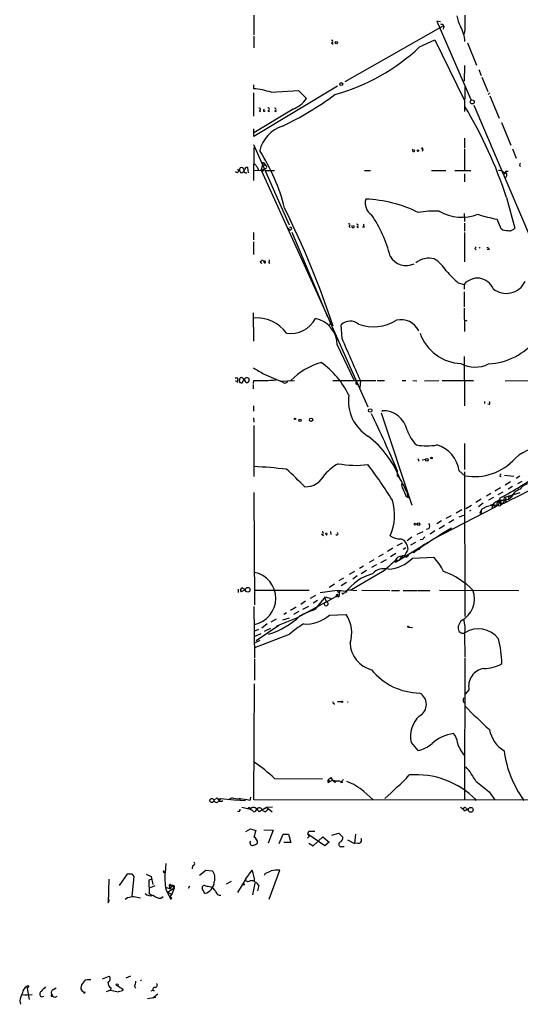
# Model space of a CAD drawing. Extents: x 2 to 888, y 3156 to 4015.
# Drawn here: x 2 to 98, y 3159 to 3346 of the extents above; entities that cross this region are included whole.
import ezdxf

# ---------------------------------------------------------------- set-up
doc = ezdxf.new("R2010")
doc.units = 0
doc.header["$MEASUREMENT"] = 0
doc.layers.add('MAIN', color=5, linetype='CONTINUOUS')

msp = doc.modelspace()

# ---------------------------------------------------------------- linework, layer by layer
at = {"layer": 'MAIN'}
for p, q in [((46.9053, 3346.905), (46.9053, 3343.1797)), ((82.3807, 3345.635), (81.7033, 3345.8043)), ((81.7033, 3345.8043), (88.138, 3330.903)), ((64.262, 3334.2897), (82.8887, 3344.873)), ((82.804, 3345.2117), (82.8887, 3344.873)), ((82.9733, 3344.619), (82.8887, 3344.2803)), ((87.0373, 3344.1957), (86.868, 3343.349)), ((46.9053, 3342.9257), (46.9053, 3340.7243)), ((61.6373, 3341.6557), (61.976, 3341.4017)), ((78.4013, 3340.8937), (81.28, 3342.2483)), ((81.28, 3342.2483), (86.868, 3330.8183)), ((87.5453, 3341.6557), (89.2387, 3337.4223)), ((86.9527, 3337.3377), (86.868, 3334.3743)), ((89.662, 3336.5757), (90.0853, 3335.475)), ((90.2547, 3335.1363), (91.3553, 3332.427)), ((46.8207, 3333.697), (46.8207, 3332.935)), ((46.8207, 3332.173), (46.8207, 3327.6857)), ((62.8227, 3333.443), (46.9053, 3323.8757)), ((50.2073, 3332.2577), (55.372, 3332.5963)), ((55.372, 3332.5963), (56.896, 3331.0723)), ((87.0373, 3333.2737), (86.9527, 3328.617)), ((91.7787, 3332.173), (91.44, 3331.8343)), ((91.7787, 3331.5803), (93.5567, 3327.347)), ((54.356, 3329.0403), (46.9053, 3324.553)), ((47.9213, 3328.7863), (48.1753, 3328.617)), ((49.53, 3328.7863), (49.8687, 3328.617)), ((50.8, 3328.7017), (51.1387, 3328.617)), ((88.7307, 3329.8023), (104.0553, 3293.819)), ((46.9053, 3323.8757), (46.9053, 3325.315)), ((93.98, 3326.5003), (95.758, 3322.1823)), ((86.9527, 3323.537), (86.9527, 3321.6743)), ((46.8207, 3322.3517), (53.594, 3307.027)), ((46.9053, 3321.759), (46.8207, 3315.4937)), ((78.994, 3321.3357), (78.9093, 3320.997)), ((86.9527, 3321.505), (86.9527, 3317.3563)), ((96.0967, 3321.505), (96.774, 3319.727)), ((45.8893, 3316.933), (45.72, 3317.949)), ((46.8207, 3317.3563), (48.26, 3317.441)), ((47.5827, 3317.949), (47.752, 3317.3563)), ((48.26, 3317.441), (48.5987, 3318.457)), ((48.26, 3317.441), (48.8527, 3317.695)), ((48.26, 3317.441), (61.468, 3288.4003)), ((49.1913, 3318.2877), (48.5987, 3318.457)), ((49.1913, 3317.7797), (48.8527, 3317.695)), ((48.9373, 3318.6263), (49.1913, 3318.2877)), ((49.1067, 3317.3563), (50.8, 3317.3563)), ((67.9027, 3317.3563), (69.088, 3317.3563)), ((80.6873, 3317.3563), (83.3967, 3317.3563)), ((85.09, 3317.3563), (88.138, 3317.3563)), ((94.8267, 3317.2717), (95.25, 3317.2717)), ((86.9527, 3316.7637), (86.9527, 3315.2397)), ((94.4033, 3316.679), (94.8267, 3317.0177)), ((94.9113, 3312.2763), (96.52, 3306.4343)), ((86.868, 3309.2283), (86.9527, 3307.7043)), ((93.8953, 3306.265), (93.1333, 3308.1277)), ((53.7633, 3306.0957), (53.4247, 3306.4343)), ((64.9393, 3306.773), (65.1933, 3306.519)), ((66.4633, 3306.6883), (66.7173, 3306.519)), ((67.9027, 3306.6037), (67.564, 3306.6037)), ((86.9527, 3307.3657), (86.9527, 3305.8417)), ((94.234, 3306.011), (93.8953, 3306.265)), ((46.8207, 3305.5877), (46.8207, 3304.233)), ((54.102, 3305.6723), (60.8753, 3289.5857)), ((86.9527, 3305.5877), (86.9527, 3299.9997)), ((46.8207, 3303.8097), (46.8207, 3301.439)), ((88.9, 3302.5397), (89.154, 3302.2857)), ((91.6093, 3302.2857), (91.2707, 3302.3703)), ((48.6833, 3300.2537), (48.3447, 3300.2537)), ((49.6993, 3299.915), (49.9533, 3299.7457)), ((85.7673, 3296.0203), (86.868, 3295.6817)), ((86.868, 3295.6817), (86.868, 3294.835)), ((86.868, 3294.327), (86.868, 3291.4483)), ((86.868, 3291.1943), (86.9527, 3286.7917)), ((46.736, 3290.3477), (46.8207, 3284.929)), ((61.214, 3288.9083), (61.468, 3288.4003)), ((61.214, 3288.9083), (68.58, 3272.483)), ((61.468, 3288.4003), (61.214, 3287.8923)), ((63.6693, 3285.437), (63.5, 3288.0617)), ((86.9527, 3288.993), (87.376, 3288.8237)), ((62.738, 3284.2517), (65.9553, 3277.4783)), ((86.868, 3282.0503), (86.9527, 3272.6523)), ((44.196, 3277.3937), (44.2807, 3277.9863)), ((45.212, 3277.9017), (45.1273, 3277.6477)), ((48.8527, 3278.6637), (51.9853, 3277.309)), ((43.434, 3277.3937), (43.8573, 3277.1397)), ((46.8207, 3277.4783), (46.736, 3276.8857)), ((46.736, 3276.7163), (46.736, 3275.8697)), ((51.9853, 3277.309), (54.61, 3277.4783)), ((52.4933, 3277.055), (51.9853, 3277.309)), ((61.8913, 3277.4783), (70.104, 3277.4783)), ((66.294, 3276.801), (66.548, 3276.7163)), ((67.1407, 3277.4783), (67.056, 3276.039)), ((70.358, 3277.4783), (71.7127, 3277.4783)), ((75.0993, 3277.4783), (75.7767, 3277.4783)), ((77.1313, 3277.4783), (77.8933, 3277.3937)), ((79.3327, 3277.3937), (82.042, 3277.4783)), ((82.7193, 3277.4783), (88.646, 3277.4783)), ((94.6573, 3277.3937), (101.1767, 3277.4783)), ((46.8207, 3272.6523), (46.8207, 3271.6363)), ((90.7627, 3273.499), (90.7627, 3273.0757)), ((91.694, 3272.9063), (91.3553, 3272.991)), ((46.8207, 3270.3663), (46.9053, 3269.5197)), ((71.12, 3271.2977), (76.962, 3253.7717)), ((71.2893, 3271.5517), (71.2893, 3271.721)), ((46.9053, 3268.927), (46.9053, 3259.1903)), ((86.9527, 3265.4557), (86.9527, 3260.545)), ((78.0627, 3262.6617), (78.232, 3262.1537)), ((78.9093, 3262.4077), (79.5867, 3262.4923)), ((74.168, 3260.3757), (74.168, 3259.3597)), ((85.9367, 3260.291), (87.0373, 3259.3597)), ((86.9527, 3260.1217), (87.0373, 3232.605)), ((93.6413, 3259.275), (93.8953, 3259.1903)), ((94.5727, 3259.4443), (96.3507, 3259.275)), ((97.4513, 3259.275), (96.774, 3258.8517)), ((95.6733, 3258.1743), (94.6573, 3257.5817)), ((96.0967, 3257.3277), (95.25, 3256.8197)), ((97.8747, 3258.259), (97.028, 3257.8357)), ((46.9053, 3256.1423), (46.99, 3234.8063)), ((75.7767, 3255.5497), (76.1153, 3255.2957)), ((76.0307, 3256.1423), (76.1153, 3255.2957)), ((91.948, 3255.973), (91.1013, 3255.465)), ((93.8107, 3257.0737), (92.71, 3256.3963)), ((94.234, 3256.227), (93.3027, 3255.719)), ((94.6573, 3255.2957), (97.536, 3256.1423)), ((95.25, 3255.5497), (95.8427, 3255.2957)), ((95.25, 3255.5497), (95.3347, 3254.8723)), ((96.0967, 3255.8037), (95.8427, 3255.2957)), ((76.1153, 3255.2957), (76.454, 3255.1263)), ((87.2067, 3253.0943), (88.3073, 3253.7717)), ((90.0853, 3254.8723), (89.0693, 3254.2797)), ((90.5087, 3254.1103), (89.5773, 3253.433)), ((92.456, 3255.211), (91.5247, 3254.703)), ((92.3713, 3253.8563), (91.8633, 3253.7717)), ((92.3713, 3253.8563), (92.1173, 3253.179)), ((92.3713, 3253.8563), (92.7947, 3253.3483)), ((92.3713, 3253.8563), (93.218, 3253.7717)), ((93.218, 3253.687), (92.7947, 3253.3483)), ((92.964, 3254.3643), (95.3347, 3254.8723)), ((93.218, 3253.7717), (93.472, 3253.8563)), ((93.472, 3253.8563), (93.726, 3255.1263)), ((93.6413, 3254.2797), (94.3187, 3254.1103)), ((93.6413, 3254.195), (93.8953, 3253.8563)), ((93.726, 3254.7877), (94.5727, 3254.703)), ((94.5727, 3254.703), (94.3187, 3254.1103)), ((94.5727, 3254.703), (94.9113, 3254.449)), ((94.6573, 3254.6183), (94.9113, 3254.449)), ((95.3347, 3254.8723), (95.8427, 3255.2957)), ((92.7947, 3253.3483), (80.8567, 3247.2523)), ((84.4127, 3251.7397), (83.3967, 3251.2317)), ((86.4447, 3252.8403), (85.344, 3252.2477)), ((86.7833, 3251.8243), (85.852, 3251.4857)), ((88.138, 3252.7557), (87.884, 3252.5863)), ((90.17, 3252.925), (89.8313, 3252.2477)), ((90.0853, 3252.2477), (89.8313, 3252.2477)), ((82.55, 3250.8083), (81.7033, 3250.2157)), ((83.1427, 3249.877), (82.1267, 3249.2843)), ((84.9207, 3250.9777), (83.9893, 3250.385)), ((59.7747, 3248.2683), (60.1133, 3248.0143)), ((61.468, 3248.7763), (61.5527, 3248.1837)), ((78.994, 3248.6917), (77.8933, 3248.1837)), ((80.1793, 3249.2843), (79.6713, 3249.115)), ((81.28, 3248.861), (80.4333, 3248.2683)), ((74.168, 3246.067), (75.184, 3246.575)), ((80.01, 3246.6597), (74.5913, 3243.273)), ((76.962, 3247.6757), (76.0307, 3246.9983)), ((76.0307, 3246.067), (76.2, 3245.305)), ((77.6393, 3246.6597), (76.708, 3246.1517)), ((78.994, 3247.2523), (78.486, 3247.1677)), ((79.4173, 3246.321), (78.9093, 3245.9823)), ((71.4587, 3244.4583), (70.612, 3243.9503)), ((73.3213, 3245.559), (72.3053, 3244.9663)), ((73.914, 3244.543), (72.898, 3243.9503)), ((75.7767, 3245.6437), (75.2687, 3245.305)), ((77.3007, 3244.7123), (76.8773, 3244.797)), ((69.6807, 3243.3577), (68.834, 3242.8497)), ((70.1887, 3242.4263), (69.2573, 3241.9183)), ((71.0353, 3242.8497), (72.136, 3243.4423)), ((73.8293, 3243.273), (73.7447, 3242.8497)), ((74.5913, 3243.273), (73.7447, 3242.8497)), ((73.8293, 3243.273), (74.5913, 3243.273)), ((75.5227, 3244.1197), (75.0147, 3244.035)), ((75.0147, 3244.035), (75.2687, 3243.6963)), ((77.0467, 3243.6963), (81.1107, 3243.8657)), ((66.04, 3241.1563), (65.024, 3240.5637)), ((71.7127, 3241.3257), (65.4473, 3237.685)), ((67.7333, 3242.1723), (66.9713, 3241.749)), ((68.326, 3241.3257), (67.31, 3240.733)), ((61.214, 3238.193), (62.23, 3238.7857)), ((63.9233, 3239.8863), (63.0767, 3239.3783)), ((64.516, 3239.0397), (63.5, 3238.447)), ((66.548, 3240.3097), (65.7013, 3239.717)), ((43.942, 3237.7697), (43.942, 3237.177)), ((45.1273, 3237.6003), (44.45, 3237.2617)), ((46.99, 3237.6003), (57.404, 3237.6003)), ((59.5207, 3237.177), (62.738, 3237.6003)), ((60.2827, 3235.145), (62.9073, 3236.669)), ((62.9073, 3236.669), (63.0767, 3236.3303)), ((62.992, 3237.177), (63.1613, 3237.3463)), ((63.1613, 3237.3463), (63.0767, 3236.3303)), ((63.9233, 3237.0077), (64.3467, 3237.177)), ((65.8707, 3237.5157), (66.4633, 3237.6003)), ((67.3947, 3237.6003), (72.7287, 3237.5157)), ((73.0673, 3237.5157), (74.5913, 3237.5157)), ((75.2687, 3237.5157), (77.978, 3237.5157)), ((78.1473, 3237.5157), (80.3487, 3237.5157)), ((82.2113, 3237.6003), (97.282, 3237.5157)), ((60.706, 3235.399), (55.0333, 3232.2663)), ((56.7267, 3235.4837), (55.7953, 3234.891)), ((58.5893, 3236.5843), (57.5733, 3235.9917)), ((59.0127, 3235.653), (58.166, 3235.145)), ((58.5893, 3233.9597), (60.5367, 3236.3303)), ((60.3673, 3236.0763), (60.5367, 3236.3303)), ((60.3673, 3236.0763), (60.706, 3235.399)), ((60.5367, 3236.3303), (61.5527, 3235.9917)), ((62.6533, 3236.415), (63.0767, 3236.3303)), ((46.9053, 3234.4677), (46.99, 3224.731)), ((53.086, 3233.2823), (52.578, 3232.9437)), ((54.9487, 3234.383), (53.848, 3233.7057)), ((55.4567, 3233.5363), (54.4407, 3232.9437)), ((56.2187, 3233.9597), (57.3193, 3234.5523)), ((61.2987, 3232.859), (64.4313, 3232.9437)), ((49.4453, 3231.1657), (48.4293, 3230.4037)), ((51.1387, 3232.097), (50.1227, 3231.5043)), ((55.0333, 3232.2663), (51.2233, 3230.7423)), ((52.4087, 3231.9277), (53.6787, 3232.351)), ((86.2753, 3231.7583), (85.7673, 3230.7423)), ((47.752, 3230.1497), (46.99, 3229.811)), ((47.0747, 3228.8797), (48.26, 3229.3877)), ((51.6467, 3230.9117), (47.3287, 3227.9483)), ((50.038, 3230.319), (48.8527, 3229.7263)), ((76.2847, 3230.573), (77.0467, 3230.4883)), ((86.9527, 3229.2183), (87.0373, 3224.9003)), ((47.0747, 3227.6097), (48.0907, 3228.1177)), ((46.99, 3224.5617), (46.99, 3220.4977)), ((87.0373, 3224.731), (86.9527, 3197.7223)), ((46.9053, 3197.7223), (46.99, 3219.8203)), ((87.7993, 3218.635), (87.0373, 3217.7883)), ((62.8227, 3216.4337), (63.5, 3216.4337)), ((64.6853, 3216.349), (64.8547, 3216.349)), ((76.7927, 3208.6443), (78.0627, 3207.1203)), ((50.8, 3201.7863), (59.944, 3201.7017)), ((61.0447, 3201.5323), (61.5527, 3201.9557)), ((61.0447, 3201.5323), (61.2987, 3201.1937)), ((61.0447, 3201.0243), (61.2987, 3201.1937)), ((61.2987, 3201.1937), (61.976, 3201.4477)), ((61.976, 3201.4477), (62.5687, 3201.363)), ((63.9233, 3201.617), (63.4153, 3201.109)), ((63.4153, 3201.109), (63.8387, 3201.109)), ((67.818, 3199.331), (69.5113, 3197.807)), ((91.6093, 3199.2463), (92.71, 3197.7223)), ((39.2853, 3197.6377), (39.878, 3198.1457)), ((40.132, 3197.807), (40.5553, 3197.9763)), ((40.5553, 3197.9763), (40.3013, 3197.6377)), ((40.5553, 3197.9763), (43.18, 3197.7223)), ((42.7567, 3198.1457), (41.9947, 3197.7223)), ((43.18, 3197.7223), (45.2967, 3197.6377)), ((44.2807, 3197.9763), (44.196, 3197.553)), ((46.228, 3198.2303), (46.1433, 3197.6377)), ((308.61, 3197.553), (46.9053, 3197.7223)), ((88.9847, 3197.8917), (88.9847, 3198.061)), ((44.6193, 3196.3677), (46.228, 3195.9443)), ((49.276, 3196.283), (47.9213, 3195.4363)), ((48.514, 3195.6903), (49.1067, 3195.4363)), ((49.1067, 3195.4363), (49.6993, 3196.029)), ((50.4613, 3196.3677), (49.276, 3196.283)), ((49.276, 3196.283), (49.6993, 3196.029)), ((49.6993, 3196.029), (50.3767, 3195.4363)), ((86.1907, 3196.3677), (86.7833, 3195.9443)), ((86.9527, 3195.6057), (86.7833, 3195.9443)), ((87.2913, 3196.1137), (87.63, 3195.9443)), ((45.3813, 3191.711), (46.228, 3192.219)), ((46.228, 3192.219), (47.244, 3191.8803)), ((48.768, 3192.0497), (50.546, 3191.965)), ((50.546, 3191.965), (49.6147, 3189.5097)), ((57.15, 3191.203), (57.3193, 3191.7957)), ((57.3193, 3191.7957), (58.5047, 3191.7957)), ((51.7313, 3189.425), (52.4933, 3191.203)), ((52.4933, 3191.203), (53.5093, 3191.203)), ((53.5093, 3191.203), (53.9327, 3189.5943)), ((57.404, 3190.7797), (57.0653, 3190.441)), ((57.15, 3191.203), (57.404, 3190.7797)), ((60.3673, 3189.0017), (57.15, 3191.203)), ((58.166, 3189.0017), (60.0287, 3190.695)), ((60.0287, 3190.695), (61.214, 3189.679)), ((61.722, 3191.0337), (63.0767, 3191.3723)), ((63.0767, 3191.3723), (63.8387, 3190.6103)), ((64.6853, 3190.1023), (66.04, 3189.425)), ((66.2093, 3191.203), (66.04, 3189.425)), ((53.9327, 3189.5943), (52.578, 3189.5943)), ((57.3193, 3189.5097), (58.166, 3189.0017)), ((61.214, 3189.679), (60.3673, 3189.0017)), ((63.5847, 3188.8323), (64.0927, 3188.8323)), ((66.6327, 3189.5097), (66.04, 3189.425)), ((30.1413, 3185.615), (30.0567, 3183.837)), ((35.2213, 3185.1917), (35.1367, 3184.599)), ((36.576, 3183.4137), (37.7613, 3184.345)), ((37.7613, 3184.345), (38.9467, 3184.2603)), ((45.3813, 3182.7363), (46.5667, 3184.345)), ((49.784, 3178.8417), (51.816, 3184.345)), ((19.304, 3182.6517), (19.2193, 3178.1643)), ((21.336, 3181.4663), (22.9447, 3183.7523)), ((23.7067, 3183.6677), (24.0453, 3183.1597)), ((24.0453, 3183.1597), (23.7067, 3179.4343)), ((26.416, 3183.583), (27.3473, 3183.1597)), ((27.5167, 3182.6517), (26.924, 3182.4823)), ((26.924, 3182.4823), (27.0087, 3179.8577)), ((27.3473, 3183.1597), (27.686, 3181.6357)), ((45.3813, 3182.7363), (43.7727, 3180.1117)), ((45.212, 3182.567), (45.3813, 3182.7363)), ((46.228, 3182.3977), (46.9053, 3182.3977)), ((49.022, 3183.7523), (48.8527, 3183.329)), ((27.2627, 3181.043), (28.1093, 3181.4663)), ((30.0567, 3181.1277), (31.496, 3180.7043)), ((30.1413, 3180.7043), (30.988, 3179.0957)), ((31.75, 3180.9583), (30.5647, 3180.1117)), ((31.3267, 3181.4663), (30.8187, 3181.4663)), ((30.8187, 3181.4663), (30.9033, 3180.789)), ((31.3267, 3181.4663), (30.9033, 3180.789)), ((31.0727, 3181.551), (31.3267, 3181.4663)), ((31.3267, 3181.4663), (31.75, 3180.9583)), ((31.75, 3180.9583), (31.3267, 3179.773)), ((34.6287, 3181.297), (34.3747, 3180.8737)), ((37.592, 3179.9423), (37.084, 3180.789)), ((38.6927, 3181.2123), (39.0313, 3181.043)), ((42.5873, 3182.2283), (41.656, 3181.7203)), ((47.0747, 3181.8897), (46.6513, 3179.6883)), ((47.8367, 3181.4663), (47.5827, 3180.4503)), ((22.86, 3179.0957), (22.4367, 3178.757)), ((27.0087, 3179.9423), (27.5167, 3179.6037)), ((29.21, 3179.011), (29.6333, 3179.3497)), ((30.5647, 3180.1117), (31.3267, 3179.773)), ((31.3267, 3179.773), (30.9033, 3179.3497)), ((30.9033, 3179.3497), (31.3267, 3179.0957)), ((30.988, 3179.0957), (31.3267, 3179.0957)), ((31.1573, 3178.9263), (31.3267, 3179.0957)), ((18.1187, 3163.6863), (19.3887, 3164.1943)), ((23.4527, 3164.1943), (22.5213, 3163.8557)), ((3.7253, 3162.247), (4.1487, 3159.7917)), ((8.8053, 3161.6543), (9.3133, 3161.993)), ((14.1393, 3162.5857), (13.97, 3161.993)), ((15.0707, 3163.6017), (15.9173, 3163.6017)), ((19.7273, 3161.993), (19.6427, 3161.5697)), ((21.9287, 3161.8237), (21.9287, 3161.4003)), ((24.2147, 3162.3317), (24.384, 3161.9083)), ((25.3153, 3163.517), (25.4847, 3163.3477)), ((2.8787, 3160.6383), (4.7413, 3160.723)), ((3.81, 3160.5537), (2.8787, 3160.6383)), ((6.4347, 3160.2997), (6.9427, 3160.3843)), ((8.382, 3160.3843), (8.636, 3160.3843)), ((8.4667, 3160.8077), (8.636, 3160.3843)), ((9.144, 3160.215), (9.4827, 3160.3843)), ((19.6427, 3161.5697), (18.796, 3161.231)), ((19.6427, 3161.5697), (21.1667, 3161.231)), ((21.9287, 3161.4003), (21.1667, 3161.231)), ((22.0133, 3161.739), (21.9287, 3161.4003)), ((26.67, 3159.961), (28.2787, 3160.215)), ((27.3473, 3161.4003), (27.686, 3161.5697)), ((27.94, 3161.4003), (27.686, 3161.5697)), ((28.6173, 3160.8077), (27.686, 3160.0457)), ((2.3707, 3159.5377), (2.54, 3158.8603))]:
    msp.add_line(p, q, dxfattribs=at)
for centre, radius in [((62.5565, 3341.692), 0.218), ((63.4999, 3333.8156), 0.2878), ((88.4258, 3330.4289), 0.3759), ((78.0838, 3321.1452), 0.1496), ((69.0033, 3271.7634), 0.3413), ((54.7369, 3270.1547), 0.1338), ((55.6824, 3269.8866), 0.2275), ((57.785, 3269.9995), 0.3094), ((80.6661, 3262.7252), 0.1496), ((79.7983, 3262.3654), 0.2468), ((77.5546, 3250.1311), 0.1893), ((78.232, 3250.148), 0.2517), ((45.7448, 3237.6847), 0.4476), ((76.2423, 3230.6577), 0.0946), ((63.6269, 3216.3914), 0.1338), ((38.8958, 3197.6038), 0.3909), ((88.1386, 3195.8339), 0.4584), ((44.958, 3181.6357), 0.1197), ((3.8946, 3162.2471), 0.1693), ((20.9126, 3162.5857), 0.1893)]:
    msp.add_circle(centre, radius, dxfattribs=at)
for centre, radius, start, end in [((82.6769, 3345.6769), 0.4823, 232.108345, 285.281169), ((90.8671, 3347.4762), 5.3938, 186.984565, 209.889417), ((764.3367, 3345.5503), 677.3008, 179.8854, 180.1145916), ((82.931, 3344.746), 0.1339, 288.421413, 108.421413), ((79.9477, 3341.3884), 7.1088, 4.205404, 28.572444), ((61.6373, 3341.9097), 0.254, 270, 90), ((52.4927, 3368.087), 37.5597, 285.159311, 313.614107), ((45.5938, 3317.9948), 14.9905, 72.075599, 85.305364), ((26.8684, 3379.4378), 59.3509, 295.397751, 306.671938), ((52.2297, 3334.3017), 5.6748, 292.005209, 325.314106), ((47.9496, 3329.0121), 0.2276, 262.856246, 119.741759), ((48.8685, 3328.8022), 0.1543, 95.876849, 354.086218), ((49.6041, 3329.0403), 0.2646, 253.736331, 106.263669), ((50.8741, 3328.9557), 0.2646, 253.736331, 106.263669), ((15.503, 3286.5063), 83.4851, 17.979557, 31.035212), ((54.2583, 3319.6991), 6.4221, 107.529285, 166.793605), ((15.9753, 3300.7715), 37.9725, 14.445825, 32.485994), ((77.2628, 3321.2265), 0.2342, 124.158249, 27.790442), ((78.8952, 3321.4627), 0.1609, 307.88123, 195.280106), ((43.7162, 3317.3281), 0.3155, 206.565051, 63.434949), ((44.8308, 3317.4833), 0.6692, 145.293474, 235.317301), ((44.5347, 3317.5257), 0.4233, 0, 126.875312), ((44.3936, 3317.6808), 0.7499, 274.313153, 348.063729), ((45.4237, 3317.3987), 0.4827, 164.745922, 285.254078), ((45.5882, 3317.5069), 0.4613, 73.399492, 177.664214), ((258.9341, 3487.7344), 271.1024, 218.54687, 218.776037), ((48.514, 3317.6668), 0.3399, 221.636339, 4.759442), ((48.7256, 3318.6264), 0.2117, 359.972935, 233.162586), ((49.0856, 3318.0337), 0.2751, 292.594233, 67.405767), ((93.5991, 3316.2137), 1.1621, 56.882912, 100.501532), ((94.5173, 3317.3206), 0.3132, 205.247857, 351.018815), ((97.7901, 3318.457), 0.3787, 116.571817, 243.428183), ((94.361, 3316.5732), 0.6438, 297.404942, 43.665732), ((70.7619, 3311.2192), 2.7025, 164.581433, 236.168809), ((67.3268, 3287.7556), 24.1964, 63.436114, 88.034451), ((-106.5524, 3231.6043), 177.6532, 18.443291, 26.273742), ((81.1536, 3293.5975), 16.0837, 86.531351, 100.772883), ((48.7439, 3294.9702), 24.8378, 14.28857, 34.320595), ((86.4445, 3317.2445), 8.7346, 240.374395, 290.424838), ((99.7904, 3341.7329), 34.2582, 252.506924, 258.794929), ((53.8498, 3306.3331), 0.2527, 249.980084, 132.626072), ((64.9676, 3306.9988), 0.2275, 262.856246, 119.754253), ((65.7437, 3306.7551), 0.2262, 124.153706, 55.846294), ((66.4633, 3306.9423), 0.254, 270, 90), ((68.1566, 3306.9423), 0.4233, 143.124688, 233.135518), ((52.589, 2967.2729), 341.2885, 82.761939, 82.991137), ((94.6705, 3308.3129), 2.6362, 290.383071, 314.552782), ((88.8155, 3302.7936), 0.2676, 288.407865, 18.455264), ((89.8567, 3302.4635), 0.2525, 76.42044, 140.447177), ((91.2848, 3302.3845), 0.3392, 343.066164, 106.933836), ((49.4029, 3300.2961), 0.4828, 307.873943, 15.239505), ((75.8728, 3302.8378), 3.5184, 209.592384, 295.459494), ((80.2215, 3296.7406), 3.9729, 75.811603, 128.94968), ((77.2583, 3294.3693), 7.3638, 32.319617, 57.680383), ((48.0484, 3300.296), 0.2993, 278.124688, 351.875312), ((48.3143, 3300.0235), 0.2249, 186.075691, 300.76272), ((50.5119, 3301.0628), 1.9996, 203.867936, 218.051654), ((48.9797, 3299.9855), 0.1609, 254.719894, 142.11877), ((100.0458, 3312.5848), 21.8691, 220.761142, 229.238858), ((89.3986, 3293.7045), 3.2114, 22.234087, 141.998895), ((94.8925, 3297.9677), 3.9556, 230.403626, 334.65286), ((47.4044, 3282.3447), 7.0113, 35.870262, 94.77545), ((53.9168, 3291.6336), 5.2468, 260.889192, 332.943154), ((57.5214, 3284.1396), 5.2178, 1.231045, 78.190234), ((65.1978, 3286.2783), 2.4623, 49.344694, 133.591425), ((69.5732, 3296.3393), 8.649, 251.312409, 300.775731), ((74.8938, 3285.3473), 3.6718, 24.609261, 104.109665), ((-1924.2962, 2413.5962), 2170.7402, 23.4511218, 23.6803016), ((86.6143, 3289.3023), 8.6132, 199.317641, 267.744378), ((90.8529, 3293.0585), 12.4656, 273.089295, 321.318944), ((344.1678, 3787.2668), 588.1225, 239.6296747, 239.8588528), ((63.4921, 3267.8145), 13.5931, 106.242822, 134.688833), ((50.56, 3267.7914), 15.946, 25.611321, 55.071326), ((88.9816, 3285.7123), 5.7, 241.654516, 296.497172), ((43.6033, 3277.6477), 0.3053, 236.315138, 146.315138), ((44.44, 3277.3755), 0.6312, 17.280921, 104.617437), ((45.5386, 3277.3696), 0.6243, 45.77878, 121.541369), ((44.3653, 3277.2667), 0.2117, 143.124688, 270), ((44.5347, 3277.2526), 0.2602, 229.39393, 12.519254), ((129.6204, 3192.8409), 119.7133, 134.893835, 135.123052), ((45.826, 3277.9018), 0.8534, 203.389884, 262.864991), ((45.4659, 3277.563), 0.568, 296.574073, 26.56054), ((47.9206, 3331.5127), 54.0456, 268.833874, 273.413649), ((52.7896, 3277.5419), 0.57, 238.677654, 344.930019), ((66.9713, 3276.8856), 0.6826, 150.249913, 187.119811), ((72.7719, 3273.5997), 7.9073, 172.116242, 237.98563), ((91.3553, 3273.1603), 0.4234, 323.132809, 53.132809), ((-158.2098, 3160.7466), 252.8347, 23.206634, 25.885651), ((71.4387, 3267.0312), 4.6922, 11.86193, 91.824618), ((57.2992, 3252.1071), 18.5994, 20.145992, 52.662167), ((83.4386, 3270.7471), 7.9024, 200.375717, 224.566777), ((79.756, 3276.3094), 11.2771, 260.056476, 279.943524), ((80.0175, 3259.4683), 5.9761, 7.912755, 73.615005), ((101.3661, 3257.8165), 6.7932, 74.261752, 134.500212), ((-26.9219, 2325.0472), 938.9973, 85.1121477, 85.4905543), ((68.5455, 3251.9944), 11.1775, 120.293077, 137.026223), ((66.2761, 3279.3903), 18.0616, 259.250366, 277.328519), ((-3.958, 3206.6183), 90.9459, 31.918843, 37.098966), ((88.8711, 3269.558), 10.3619, 259.806334, 318.275585), ((19.2333, 3408.2178), 171.4698, 295.812255, 301.588094), ((9.117, 3212.09), 65.4933, 43.58493, 47.828588), ((56.6319, 3261.3701), 4.1278, 268.964455, 334.816903), ((71.7549, 3256.6503), 3.6282, 19.069673, 48.310462), ((94.1922, 3259.2323), 0.5525, 122.502209, 175.567893), ((62.4359, 3313.9071), 66.5902, 298.027193, 305.755097), ((76.6226, 3257.6662), 1.6432, 168.101285, 214.519837), ((498.947, 3468.6588), 473.3091, 206.450454, 206.679643), ((99.6718, 3255.2978), 2.6226, 90.417285, 144.527592), ((371.8263, 3383.1332), 322.3708, 203.084578, 203.313777), ((98.424, 3254.1303), 2.8322, 108.272457, 155.701874), ((64.165, 3251.8702), 9.5037, 335.504155, 17.341905), ((92.609, 3249.5614), 4.1548, 96.796604, 125.946466), ((94.9666, 3251.2486), 3.7502, 109.317661, 139.443448), ((93.4297, 3253.9834), 0.3641, 54.46781, 234.464151), ((93.5242, 3254.0736), 0.43, 224.594857, 329.648618), ((93.5849, 3254.5055), 0.3155, 280.295103, 63.434949), ((94.7561, 3254.957), 0.3528, 106.262153, 253.737847), ((94.5525, 3255.0083), 0.3059, 273.785425, 69.965688), ((217.0852, 3252.5017), 127.0002, 179.885409, 180.114592), ((79.5023, 3249.7923), 0.8464, 323.116564, 36.883436), ((59.8876, 3248.4659), 0.2276, 240.258241, 97.143754), ((60.677, 3248.2392), 0.1509, 248.332591, 201.582805), ((62.6958, 3248.3105), 0.216, 191.268308, 78.731692), ((74.7089, 3250.6622), 3.3256, 235.250038, 270.892482), ((121.1973, 3184.4058), 74.6131, 119.463635, 124.841082), ((74.5489, 3245.8552), 1.4969, 8.134433, 81.865567), ((79.7139, 3246.9559), 0.7785, 112.394546, 157.621866), ((75.698, 3243.0855), 1.1225, 94.634776, 170.384111), ((75.8652, 3244.3621), 0.4197, 215.288464, 1.583937), ((78.8735, 3243.1554), 3.4305, 141.199339, 162.196217), ((79.1482, 3242.8373), 2.6323, 110.368798, 134.576735), ((79.8827, 3244.3316), 1.9163, 120.527395, 149.472605), ((165.6492, 3141.3463), 137.1858, 132.01387, 133.215099), ((72.0996, 3248.3861), 6.8167, 273.154374, 316.529403), ((74.8916, 3242.9234), 1.1183, 83.680741, 161.783767), ((72.6314, 3236.0416), 11.5376, 26.315202, 42.698639), ((46.0128, 3236.034), 5.0485, 281.160807, 78.839193), ((72.2201, 3231.3358), 9.8036, 106.555043, 143.428634), ((71.6705, 3238.5653), 3.1199, 75.062195, 135.988275), ((77.4705, 3226.3405), 15.8047, 45.433223, 69.624283), ((44.7746, 3237.5768), 0.4524, 98.977235, 224.14918), ((45.5866, 3239.3472), 1.5908, 236.301941, 262.585052), ((62.738, 3236.5843), 0.1893, 26.578587, 243.421413), ((66.9504, 3268.5756), 31.2604, 262.255727, 265.066461), ((63.2882, 3237.6426), 0.5518, 184.396316, 237.536771), ((63.7963, 3237.05), 0.1339, 161.578587, 341.578587), ((65.1948, 3235.0332), 2.5729, 74.769491, 111.257193), ((84.1148, 3235.972), 4.7353, 297.145679, 20.112636), ((60.6523, 3235.0088), 0.3939, 159.77083, 82.164078), ((66.3059, 3211.8623), 23.406, 109.249636, 117.1479), ((59.3937, 3229.4724), 6.1178, 341.438887, 34.569877), ((45.5136, 3243.1596), 14.5561, 286.711724, 314.004913), ((68.3979, 3212.1229), 22.559, 122.42074, 130.728568), ((56.6621, 3238.3223), 7.1656, 267.129848, 310.320641), ((81.0087, 3230.3129), 6.0439, 349.565763, 17.168872), ((-584.6271, 4878.9582), 1768.9195, 290.9229201, 291.1521016), ((87.1225, 3230.4461), 1.3872, 167.671, 211.258436), ((86.6564, 3230.3332), 0.9414, 220.139865, 293.866705), ((89.6275, 3225.5477), 4.7023, 36.910351, 123.424445), ((70.6591, 3227.7321), 5.4697, 182.169908, 255.150498), ((72.3077, 3222.941), 21.7679, 1.814624, 14.446855), ((90.5994, 3229.6118), 6.9128, 269.949441, 300.085269), ((78.6327, 3230.2199), 12.1798, 219.668486, 268.911391), ((91.1538, 3219.3212), 3.424, 99.421608, 191.560988), ((77.2649, 3215.8833), 2.4398, 297.760291, 62.239709), ((62.1873, 3216.2216), 0.2467, 148.912787, 301.087213), ((87.2455, 3216.6758), 0.5761, 130.938934, 239.450743), ((149.8992, 3276.1621), 87.2981, 223.938657, 228.184001), ((82.0285, 3209.781), 5.3578, 132.609051, 192.248917), ((97.7446, 3212.267), 6.1622, 190.919521, 238.096823), ((86.0312, 3202.3653), 8.0615, 98.526127, 130.721709), ((82.728, 3208.382), 2.8755, 3.543024, 42.853664), ((77.2155, 3212.2011), 5.1509, 279.466711, 313.665915), ((90.9007, 3210.0174), 5.4994, 195.370802, 224.118868), ((115.1474, 3209.7876), 20.8419, 187.587322, 215.658732), ((34.8813, 3185.7932), 22.5651, 45.133581, 57.546724), ((78.7274, 3196.1636), 11.5376, 26.315202, 42.698639), ((61.3832, 3201.2783), 0.4232, 143.116564, 216.883436), ((64.2633, 3203.3959), 3.0695, 207.982668, 230.592127), ((62.9073, 3200.5164), 0.7805, 49.395521, 139.401094), ((61.178, 3191.5722), 10.2122, 49.443008, 70.41777), ((13.5537, 3263.0772), 87.3524, 311.817934, 316.060683), ((77.7306, 3186.5036), 16.0111, 44.482021, 94.573179), ((598.334, 3835.2557), 813.1899, 231.2256003, 231.4547855), ((39.751, 3197.7223), 0.4733, 190.296185, 349.703815), ((124.6639, 3261.4643), 105.8201, 216.752588, 216.981814), ((40.5977, 3197.9763), 0.5097, 221.627938, 318.372062), ((43.7727, 3200.7696), 2.8137, 248.833105, 276.911595), ((-39.5239, 2689.7989), 515.0137, 80.424934, 80.654113), ((89.0694, 3197.807), 0.1197, 135, 314.966157), ((43.9834, 3195.84), 0.3151, 228.035764, 19.332099), ((45.9817, 3195.9058), 0.3342, 352.071139, 141.53563), ((46.8206, 3195.5951), 0.6878, 30.50524, 149.490532), ((45.9737, 3194.7588), 1.1519, 36.026276, 72.884837), ((46.736, 3196.1983), 0.7806, 282.526419, 347.473581), ((47.9193, 3195.6252), 0.5982, 6.247121, 147.76314), ((48.5992, 3196.368), 1.1522, 197.110772, 233.960562), ((87.0373, 3196.029), 0.2678, 18.441716, 198.441716), ((171.9313, 3026.4701), 189.2834, 116.447062, 116.676272), ((343.4291, 3106.6042), 308.2169, 163.938103, 164.167263), ((46.3859, 3189.612), 1.2011, 355.114351, 64.377916), ((62.8868, 3190.5618), 0.9531, 292.140777, 2.91674), ((66.7911, 3190.0772), 0.5892, 254.404575, 28.274411), ((46.6379, 3189.5556), 0.5036, 144.470256, 291.281725), ((46.4155, 3190.7129), 1.6763, 283.988163, 314.129898), ((63.4947, 3189.2874), 0.4639, 122.419092, 281.186403), ((35.2214, 3185.615), 0.4233, 269.986465, 36.875312), ((37.5098, 3182.8723), 1.9978, 338.610799, 44.008289), ((42.4335, 3182.4089), 4.5642, 356.668996, 25.099632), ((47.2018, 3189.6362), 6.159, 287.189591, 299.20821), ((51.4348, 3176.265), 8.089, 87.29889, 98.728337), ((23.4949, 3185.2341), 1.5806, 249.629778, 277.700518), ((29.8329, 3184.0729), 0.1542, 138.181288, 334.415262), ((29.7603, 3183.8793), 0.2994, 351.878017, 98.121983), ((51.5396, 3183.4568), 21.5746, 178.540532, 187.329805), ((45.7858, 3182.8775), 0.6524, 208.419119, 312.66472), ((30.9457, 3181.5087), 0.1339, 18.421413, 198.462013), ((31.4471, 3181.1363), 0.3513, 329.559261, 110.044421), ((37.482, 3180.9837), 0.4431, 63.932306, 206.067694), ((36.9372, 3182.2898), 2.4372, 285.585649, 356.563272), ((80.5347, 3435.2968), 257.5067, 260.419421, 260.648604), ((37.8049, 3179.4776), 1.9886, 23.828505, 51.923362), ((46.6298, 3180.8256), 1.3664, 27.962232, 74.715828), ((18.494, 3179.3723), 0.8103, 333.520328, 358.401792), ((18.775, 3178.5877), 0.6137, 316.379798, 43.613443), ((23.9725, 3175.7162), 3.5579, 67.826584, 108.221065), ((27.247, 3180.8456), 1.3478, 222.082955, 292.864791), ((29.1489, 3180.9065), 1.8965, 223.389048, 271.846247), ((31.0727, 3179.011), 0.1198, 135, 314.966157), ((40.527, 3180.5349), 0.938, 195.704595, 276.918945), ((18.9316, 3163.7202), 0.6586, 287.961759, 46.045876), ((4.3781, 3160.8857), 1.5097, 115.619656, 173.30524), ((218.5078, 2950.0892), 299.3186, 134.885408, 135.114592), ((14.859, 3162.0353), 0.89, 182.724168, 244.652905), ((268.5121, 2972.5999), 317.4904, 143.015514, 143.244705), ((20.3485, 3163.0373), 1.2151, 177.339628, 239.253777), ((190.8148, 3416.0544), 305.2381, 236.196632, 236.425836), ((22.2118, 3163.3782), 2.2598, 332.413275, 357.077961), ((28.0353, 3161.7364), 0.3492, 77.766593, 254.169497), ((28.1209, 3162.4972), 0.4196, 268.416063, 54.711536), ((13.9172, 3156.5355), 11.9304, 157.704527, 165.425273), ((6.8015, 3160.8077), 0.6266, 125.831064, 234.168936), ((8.848, 3160.5113), 0.483, 142.140624, 195.244715), ((8.9181, 3161.1182), 0.5479, 101.882194, 214.522527), ((51.2175, 3287.307), 133.8752, 251.45383, 251.682999), ((14.6473, 3161.2099), 0.1706, 172.895811, 7.100038)]:
    msp.add_arc(centre, radius, start, end, dxfattribs=at)

doc.saveas('drawing.dxf')
